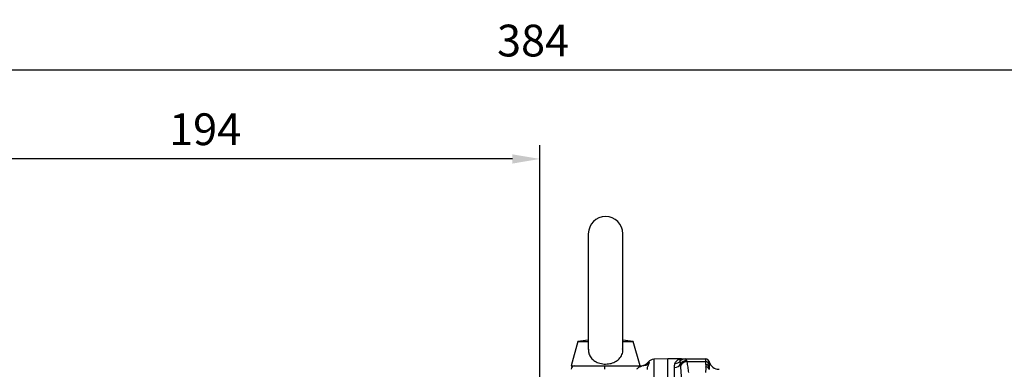
# Model space of a CAD drawing. Extents: x -28 to 1120, y -16 to 784.
# Drawn here: x 132 to 417, y 344 to 446 of the extents above; entities that cross this region are included whole.
import ezdxf

# ---------------------------------------------------------------- set-up
doc = ezdxf.new("R2010")
doc.units = 0
doc.header["$LTSCALE"] = 22.5
doc.layers.get('Defpoints').update_dxf_attribs({"linetype": 'CONTINUOUS'})
doc.layers.add('DIM', color=3, linetype='CONTINUOUS')
doc.layers.add('MAIN', color=7, linetype='CONTINUOUS')
doc.styles.get("Standard").update_dxf_attribs({"font": 'SIMPLEX.SHX'})
doc.dimstyles.new('L', dxfattribs={"dimscale": 4, "dimtxt": 2.3, "dimasz": 2, "dimexe": 1, "dimexo": 1, "dimgap": 1, "dimtad": 1, "dimdec": 4, "dimdsep": 46, "dimtxsty": 'Standard', "dimcen": 0, "dimclrd": 256, "dimclre": 256, "dimclrt": 256, "dimadec": 0, "dimazin": 0, "dimtfac": 0.6, "dimtdec": 4, "dimtmove": 0, "dimatfit": 3, "dimfxl": 0, "dimtolj": 1, "dimarcsym": 0})

# ---------------------------------------------------------------- blocks, each defined once
blk = doc.blocks.new('*D5')
at = {"layer": 'Defpoints', "color": 0}
for p in [(88.36, 430.93), (88.36, 300.96), (472.36, 291.35)]:
    blk.add_point(p, dxfattribs=at)
at = {"layer": 'DIM', "lineweight": -2}
for p, q in [((88.36, 304.96), (88.36, 434.93)), ((472.36, 295.35), (472.36, 434.93)), ((464.36, 430.93), (96.36, 430.93))]:
    blk.add_line(p, q, dxfattribs=at)
at = {"layer": 'DIM'}
for points in [[(96.36, 432.26), (96.36, 429.6), (88.36, 430.93)], [(464.36, 432.26), (464.36, 429.6), (472.36, 430.93)]]:
    blk.add_solid(points, dxfattribs=at)
at = {"layer": 'DIM', "insert": (280.36, 439.53), "char_height": 9.2, "attachment_point": 5}
blk.add_mtext('\\A1;384', dxfattribs=at)
blk = doc.blocks.new('*D7')
at = {"layer": 'Defpoints', "color": 0}
for p in [(88.36, 405.25), (282.36, 306.85), (88.36, 300.96)]:
    blk.add_point(p, dxfattribs=at)
at = {"layer": 'DIM', "lineweight": -2}
for p, q in [((88.36, 304.96), (88.36, 409.25)), ((282.36, 310.85), (282.36, 409.25)), ((274.36, 405.25), (96.36, 405.25))]:
    blk.add_line(p, q, dxfattribs=at)
at = {"layer": 'DIM'}
for points in [[(96.36, 406.58), (96.36, 403.91), (88.36, 405.25)], [(274.36, 406.58), (274.36, 403.91), (282.36, 405.25)]]:
    blk.add_solid(points, dxfattribs=at)
at = {"layer": 'DIM', "insert": (185.36, 413.85), "char_height": 9.2, "attachment_point": 5}
blk.add_mtext('\\A1;194', dxfattribs=at)

msp = doc.modelspace()

# ---------------------------------------------------------------- linework, layer by layer
at = {"layer": 'MAIN'}
for p, q in [((296.35928, 383.59965), (296.35928, 350.1068)), ((306.35927, 350.10533), (306.35927, 383.59965)), ((293.35928, 352.34965), (291.35927, 345.34965)), ((296.35928, 352.8184), (293.35928, 352.34965)), ((293.35928, 352.34965), (296.35928, 352.34965)), ((309.35928, 352.34965), (306.35927, 352.8184)), ((306.35927, 352.34965), (309.35928, 352.34965)), ((311.35928, 345.34965), (309.35928, 352.34965)), ((291.35927, 345.34965), (301.35928, 345.34965)), ((301.35928, 345.34965), (305.40143, 345.34965)), ((305.40143, 345.34965), (311.83624, 345.34965)), ((313.80249, 346.46896), (313.95006, 346.23033)), ((319.35928, 347.34965), (315.30693, 347.24354)), ((315.30693, 347.24354), (315.30693, 339.8754)), ((323.35928, 347.34965), (319.35928, 347.34965)), ((319.35928, 339.98152), (319.35928, 347.34965)), ((319.35928, 345.85017), (319.35928, 347.34965)), ((319.35928, 345.20939), (319.35928, 345.85017)), ((319.35928, 339.98152), (319.35928, 345.20939)), ((322.95763, 346.68751), (322.95415, 346.70967)), ((323.11909, 345.50984), (323.08993, 345.88912)), ((324.4149, 347.34965), (324.43805, 347.34965)), ((324.43805, 347.34965), (324.82058, 346.88853)), ((324.43805, 347.34965), (330.35928, 347.34965)), ((324.82058, 346.88853), (324.8789, 346.54713)), ((330.35928, 346.54713), (324.8789, 346.54713)), ((330.35928, 346.54713), (330.35928, 347.34965)), ((330.35928, 345.76157), (330.35928, 346.54713)), ((331.35928, 345.76615), (331.35928, 345.56719)), ((331.35928, 345.56719), (331.35928, 344.78163)), ((321.35928, 339.98152), (321.35928, 344.91631))]:
    msp.add_line(p, q, dxfattribs=at)
for centre, radius, start, end in [((301.35928, 383.59965), 5, 0, 180), ((292.35928, 344.34965), 1, 90, 180), ((308.20439, 344.5992), 7.19844, 174.015898, 181.9866566), ((311.4406, 348.34964), 2.99999, 270.0013602, 321.380592), ((311.83509, 348.32956), 2.97991, 270.0221612, 315.2140124), ((315.35928, 345.24422), 2, 91.5, 141.8499993), ((321.3685, 346.92575), 2.00946, 269.7371644, 328.9439534), ((321.51752, 348.08166), 1.98651, 269.3041657, 316.3184669), ((324.41564, 345.36087), 1.98878, 90.021557, 137.2962537), ((324.4389, 345.36172), 1.98793, 90.0244553, 138.1702275), ((324.83131, 344.8718), 2.01676, 90.3046017, 149.7064058), ((324.8815, 344.53129), 2.01584, 90.0737402, 150.9593718), ((330.35928, 346.34965), 1, 14.4775122, 90), ((330.36921, 345.55706), 0.99012, 0.5865287, 90.5745787), ((330.36922, 344.77151), 0.99011, 0.5858461, 90.5752612), ((334.35928, 345.76158), 4, 180, 189.9451752), ((334.23227, 347.34965), 3, 194.4775122, 270), ((330.43506, 344.08533), 0.98555, 10.416405, 90.9110479), ((334.35928, 344.78164), 3, 180, 189.9451752)]:
    msp.add_arc(centre, radius, start, end, dxfattribs=at)
for points, knots in [([(296.41984, 350.20847), (296.40329, 349.9457), (296.35782, 349.22408), (296.77277, 348.15948), (297.60548, 347.08604), (298.9013, 346.27936), (300.51098, 345.852), (302.19706, 345.85547), (303.75473, 346.26146), (305.07589, 347.04545), (305.98764, 348.19869), (306.40325, 349.34369), (306.32289, 350.07258), (306.30263, 350.25631)], [0, 0, 0, 0, 0.051125192, 0.14039871, 0.236152577, 0.341356534, 0.448028186, 0.550374883, 0.65026567, 0.752308654, 0.858645531, 0.964368536, 1, 1, 1, 1]), ([(310.46409, 344.34965), (310.47001, 344.39075), (310.48392, 344.48739), (310.59769, 344.65847), (310.94445, 344.95144), (311.36767, 345.12818), (311.70818, 345.26291), (311.82091, 345.30835), (311.86803, 345.3364), (311.86865, 345.34801), (311.84668, 345.34912), (311.83624, 345.34965)], [0, 0, 0, 0, 0.056538604, 0.132960764, 0.277776921, 0.697020481, 0.777376477, 0.877511091, 0.919486422, 0.961733556, 1, 1, 1, 1]), ([(313.95006, 346.23033), (313.95386, 346.21978), (313.96587, 346.18646), (313.91478, 346.04965), (313.76111, 345.76572), (313.56898, 345.3629), (313.43127, 344.93631), (313.36844, 344.58052), (313.36177, 344.39635), (313.35933, 344.32886)], [0, 0, 0, 0, 0.092683596, 0.29253046, 0.524307005, 0.729878578, 0.881502672, 0.95657266, 1, 1, 1, 1]), ([(319.35928, 342.93538), (319.35928, 343.18017), (319.35928, 343.66974), (319.35928, 344.69617), (319.35928, 345.20939)], [0, 0, 0, 0, 0.499999782, 1, 1, 1, 1]), ([(321.35928, 344.91631), (321.3595, 345.27287), (321.35977, 345.70366), (321.47375, 346.03772), (321.4934, 346.09529)], [0, 0, 0, 0, 0.827679148, 1, 1, 1, 1]), ([(321.4934, 346.09529), (321.59597, 346.29139), (321.84893, 346.77503), (322.51536, 347.22694), (323.07308, 347.34939), (323.3563, 347.34965), (323.35928, 347.34965)], [0, 0, 0, 0, 0.252900583, 0.623716855, 0.996039557, 1, 1, 1, 1]), ([(322.95415, 346.70967), (322.95208, 346.80986), (322.94578, 347.11613), (323.14387, 347.30967), (323.30515, 347.34881), (323.35551, 347.34964), (323.3584, 347.34965), (323.35928, 347.34965)], [0, 0, 0, 0, 0.25251643, 0.771930146, 0.98691098, 0.99600452, 1, 1, 1, 1]), ([(323.08993, 345.88912), (323.05685, 346.11509), (323.00812, 346.44801), (322.96991, 346.62928), (322.95763, 346.68751)], [0, 0, 0, 0, 0.678757959, 1, 1, 1, 1]), ([(323.34397, 341.76995), (323.31662, 342.41505), (323.25781, 343.80233), (323.16744, 344.91472), (323.11909, 345.50984)], [0, 0, 0, 0, 0.4650111114, 1, 1, 1, 1]), ([(323.35928, 347.34965), (323.36051, 347.34965), (323.36245, 347.34965), (323.36722, 347.34965), (323.3821, 347.34965), (323.44163, 347.34965), (323.59363, 347.34965), (323.83374, 347.34965), (324.10548, 347.34965), (324.31007, 347.34965), (324.38761, 347.34965)], [0, 0, 0, 0, 0.00406843, 0.00641638, 0.015808181, 0.053375384, 0.20364421, 0.518297024, 0.817413716, 1, 1, 1, 1]), ([(324.8789, 346.54713), (324.97531, 346.03182), (325.17112, 344.9852), (325.29593, 343.93815), (325.35928, 343.40662)], [0, 0, 0, 0, 0.49236209, 1, 1, 1, 1]), ([(331.35928, 345.76615), (331.35802, 345.82758), (331.35396, 346.02453), (331.32651, 346.27396), (331.31339, 346.42907), (331.31594, 346.47421), (331.3166, 346.48593)], [0, 0, 0, 0, 0.148839343, 0.477255368, 0.864251306, 1, 1, 1, 1]), ([(331.3166, 346.48593), (331.32027, 346.52338), (331.32663, 346.58822), (331.32726, 346.59626), (331.32753, 346.59965)], [0, 0, 0, 0, 0.5775653458, 1, 1, 1, 1]), ([(330.35928, 343.44135), (330.40828, 343.7129), (330.50625, 344.25591), (330.44834, 344.79917), (330.41939, 345.07075)], [0, 0, 0, 0, 0.500069753, 1, 1, 1, 1])]:
    msp.add_open_spline(points, degree=3, knots=knots, dxfattribs=at)

# ---------------------------------------------------------------- dimensions: what is measured, and where the dimension line sits
at = {"layer": 'DIM'}
for base, p1, picture, middle in [((88.35928, 430.9291), (472.35928, 291.34965), '*D5', (280.35928, 439.5291)), ((88.35928, 405.24559), (282.35928, 306.84965), '*D7', (185.35928, 413.84559))]:
    dim = msp.add_linear_dim(base=base, p1=p1, p2=(88.35928, 300.96226), dimstyle='L', dxfattribs=at)
    dim.commit()
    dim.dimension.update_dxf_attribs({"geometry": picture, "text_midpoint": middle})

doc.saveas('drawing.dxf')
